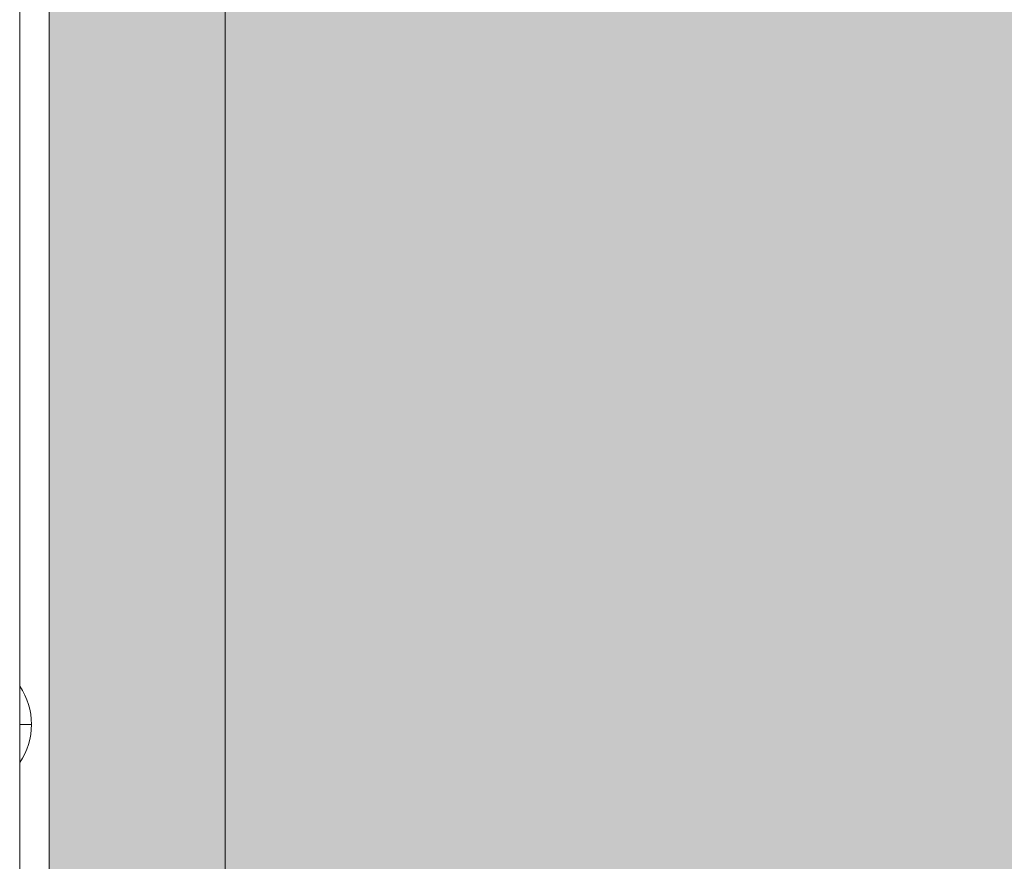
# Model space of a CAD drawing. Units: millimetres. Extents: x -2767 to 9757, y -45 to 12868.
# Drawn here: x 2338 to 2505, y 5117 to 5260 of the extents above; entities that cross this region are included whole.
import ezdxf

# ---------------------------------------------------------------- set-up
doc = ezdxf.new("R2010")
doc.units = ezdxf.units.MM
doc.header["$MEASUREMENT"] = 0
doc.layers.add('elevate_[ID]_5_[Material]_Unchanged_[Source]_Cell - Level 25', color=7, linetype='Continuous', lineweight=0)
doc.layers.add('Level 61', color=7, linetype='Continuous', lineweight=0)

# ---------------------------------------------------------------- blocks, each defined once
blk = doc.blocks.new('From Smart Solid_75')
at = {"layer": 'elevate_[ID]_5_[Material]_Unchanged_[Source]_Cell - Level 25', "color": 250, "linetype": 'Continuous', "lineweight": 13}
for p, q in [((-2.5, -350), (-2.5, 350)), ((2.5, -350), (2.5, 350))]:
    blk.add_line(p, q, dxfattribs=at)
blk = doc.blocks.new('From Smart Solid_93')
at = {"layer": 'elevate_[ID]_5_[Material]_Unchanged_[Source]_Cell - Level 25', "color": 250, "linetype": 'Continuous', "lineweight": 13}
for p, q in [((-1, 6.5), (-1, -6.5)), ((1, 0), (-1, 0)), ((-1, 0), (1, 0))]:
    blk.add_line(p, q, dxfattribs=at)
blk.add_arc((-10.56, 0), 11.56, 360, 34.2055, dxfattribs=at)
at = {"layer": 'elevate_[ID]_5_[Material]_Unchanged_[Source]_Cell - Level 25', "color": 250, "linetype": 'Continuous', "lineweight": 13, "extrusion": (0, 0, -1)}
blk.add_arc((10.56, 0), 11.56, 180, 214.2055, dxfattribs=at)
blk = doc.blocks.new('From Smart Solid_108')
at = {"layer": 'elevate_[ID]_5_[Material]_Unchanged_[Source]_Cell - Level 25', "color": 250, "linetype": 'Continuous', "lineweight": 13}
for p, q in [((-2.5, -350), (-2.5, 350)), ((-2.5, 350), (-2.5, -350)), ((2.5, -350), (2.5, 350)), ((-2.5, -141.5), (-2.5, -128.5))]:
    blk.add_line(p, q, dxfattribs=at)
blk = doc.blocks.new('elevate_2')
at = {"layer": 'elevate_[ID]_5_[Material]_Unchanged_[Source]_Cell - Level 25', "linetype": 'Continuous', "lineweight": 13, "extrusion": (0, 0, -1)}
blk.add_hatch(color=250, dxfattribs=at).paths.add_polyline_path([(-2342.61, 4925.45), (-2342.61, 5625.45), (-2372.61, 5625.45), (-2372.61, 5655.45), (-3072.61, 5655.45), (-3072.61, 5625.45), (-3102.61, 5625.45), (-3102.61, 4925.45), (-3072.61, 4925.45), (-3072.61, 4895.45), (-2372.61, 4895.45), (-2372.61, 4925.45)], flags=0)
at = {"layer": 'elevate_[ID]_5_[Material]_Unchanged_[Source]_Cell - Level 25', "color": 250, "linetype": 'Continuous', "lineweight": 13, "flags": 128}
for points in [[(2342.61, 4925.45), (2342.61, 5625.45), (2372.61, 5625.45), (2372.61, 5655.45), (3072.61, 5655.45), (3072.61, 5625.45), (3102.61, 5625.45), (3102.61, 4925.45), (3072.61, 4925.45), (3072.61, 4895.45), (2372.61, 4895.45), (2372.61, 4925.45)], [(2342.61, 4925.45), (2342.61, 5625.45), (2372.61, 5625.45), (2372.61, 4925.45)]]:
    blk.add_lwpolyline(points, close=True, dxfattribs=at)
at = {"layer": 'elevate_[ID]_5_[Material]_Unchanged_[Source]_Cell - Level 25', "color": 250, "linetype": 'Continuous', "lineweight": 13, "extrusion": (0, 0, -1)}
blk.add_solid([(-2342.61, 4925.45), (-2342.61, 5625.45), (-2372.61, 4925.45), (-2372.61, 5625.45)], dxfattribs=at)
at = {"layer": 'elevate_[ID]_5_[Material]_Unchanged_[Source]_Cell - Level 25', "color": 250, "linetype": 'Continuous', "lineweight": 13}
for name, p in [('From Smart Solid_75', (2340.11, 5275.45)), ('From Smart Solid_108', (2340.11, 5275.45)), ('From Smart Solid_93', (2338.61, 5140.45))]:
    blk.add_blockref(name, p, dxfattribs=at)

msp = doc.modelspace()

# ---------------------------------------------------------------- block references
at = {"layer": 'Level 61', "color": 7, "linetype": 'Continuous', "lineweight": 0}
msp.add_blockref('elevate_2', (0, 0), dxfattribs=at)

doc.saveas('drawing.dxf')
